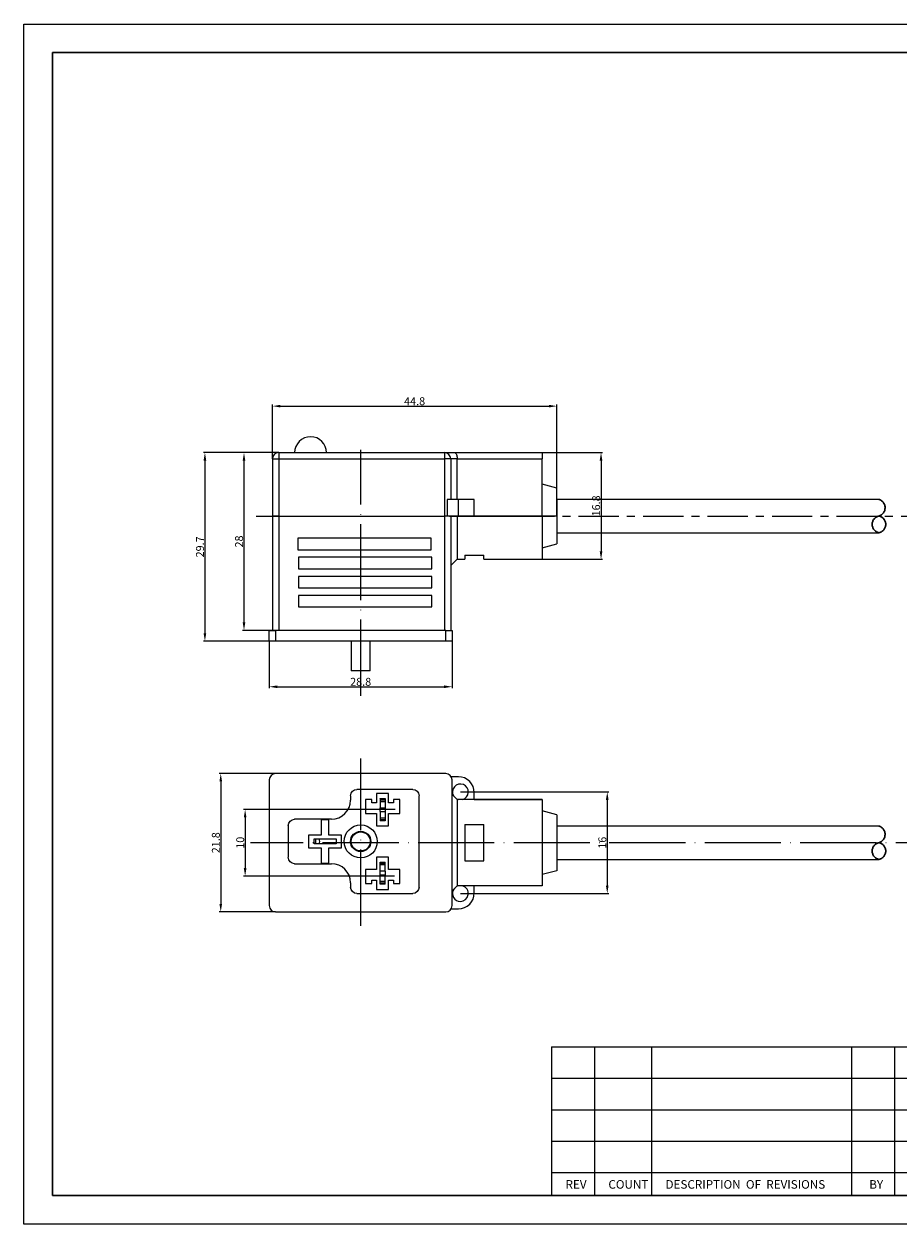
# Model space of a CAD drawing. Units: inches. Extents: x 1268 to 1803, y 1594 to 1972.
# Drawn here: x 1268 to 1543, y 1594 to 1972 of the extents above; entities that cross this region are included whole.
import ezdxf

# ---------------------------------------------------------------- set-up
doc = ezdxf.new("R2010")
doc.units = ezdxf.units.IN
doc.header["$MEASUREMENT"] = 0
doc.linetypes.add('ACAD_ISO04W100', pattern=[30, 24, -3, 0, -3])
doc.linetypes.add('CENTERX2', pattern=[20.32, 12.7, -2.54, 2.54, -2.54])
doc.layers.add('1', color=7, linetype='Continuous', true_color=0xffffff)
doc.layers.add('4', color=7, linetype='Continuous', true_color=0xffffff)
doc.layers.add('A1', color=7, linetype='Continuous', lineweight=30)
doc.layers.add('A7', color=7, linetype='Continuous', lineweight=25)
for name, color, linetype in [('A2', 1, 'ACAD_ISO04W100'), ('A3', 3, 'Continuous'), ('A6', 1, 'Continuous'), ('标题框层', 2, 'Continuous')]:
    doc.layers.add(name, color=color, linetype=linetype)
doc.styles.add('样式', font='isocp.shx', dxfattribs={"bigfont": 'gbcbig.shx'})
doc.dimstyles.get("Standard").update_dxf_attribs({"dimtxt": 2.5, "dimasz": 2.5, "dimexe": 0.5, "dimexo": 0, "dimgap": 0.3, "dimtad": 1, "dimdec": 3, "dimdsep": 46, "dimtxsty": '样式', "dimcen": 0.09, "dimclrd": 256, "dimclrt": 2, "dimadec": 0, "dimazin": 0, "dimtfac": 1, "dimtdec": 3, "dimtmove": 0, "dimatfit": 3, "dimfxl": 1, "dimtolj": 1, "dimtzin": 0, "dimarcsym": 0})

# ---------------------------------------------------------------- blocks, each defined once
blk = doc.blocks.new('标题框')
at = {"layer": '标题框层'}
for p, q in [((1826.88, 707.8), (1826.88, 655.8)), ((1826.88, 707.8), (1996.88, 707.8)), ((1841.88, 707.8), (1841.88, 655.8)), ((1861.88, 707.8), (1861.88, 655.8)), ((1931.88, 707.8), (1931.88, 655.8)), ((1946.88, 707.8), (1946.88, 655.8)), ((1826.88, 696.8), (1996.88, 696.8)), ((1826.88, 685.8), (1996.88, 685.8)), ((1826.88, 674.8), (1996.88, 674.8)), ((1826.88, 663.8), (1996.88, 663.8))]:
    blk.add_line(p, q, dxfattribs=at)
at = {"layer": 'A7', "char_height": 3, "attachment_point": 1, "style": '样式'}
for s, insert in [('REV', (1831.75, 661.16)), ('COUNT', (1846.75, 661.16)), ('DESCRIPTION  OF  REVISIONS', (1866.75, 661.16)), ('BY', (1938.07, 661.16))]:
    blk.add_mtext_dynamic_manual_height_columns(s, width=157.076, gutter_width=17.5, heights=[0], dxfattribs=dict(at, insert=insert))
at = {"layer": 'A7', "style": '样式'}
for tag, p in [('2017.5.30', (2062.66, 696.73)), ('FEK41-P/T539', (2149.89, 690.74)), ('1:1', (2067.24, 684))]:
    blk.add_attdef(tag, p, '', height=4.55, dxfattribs=at)
blk = doc.blocks.new('*D31')
at = {"layer": 'A7', "color": 0, "lineweight": -2, "transparency": 16777216}
for p, q in [((1346.38, 1834.94), (1346.38, 1852.07)), ((1435.98, 1825.74), (1435.98, 1852.07))]:
    blk.add_line(p, q, dxfattribs=at)
at = {"layer": 'A7', "lineweight": -2, "transparency": 16777216}
blk.add_line((1348.88, 1851.57), (1433.48, 1851.57), dxfattribs=at)
at = {"layer": 'A7', "transparency": 16777216}
for points in [[(1348.88, 1851.99), (1348.88, 1851.15), (1346.38, 1851.57)], [(1433.48, 1851.99), (1433.48, 1851.15), (1435.98, 1851.57)]]:
    blk.add_solid(points, dxfattribs=at)
at = {"layer": 'Defpoints', "color": 0, "transparency": 16777216}
for p in [(1435.98, 1851.57), (1346.38, 1834.94), (1435.98, 1825.74)]:
    blk.add_point(p, dxfattribs=at)
at = {"layer": 'A7', "color": 2, "transparency": 16777216, "insert": (1391.18, 1853.12), "char_height": 2.5, "attachment_point": 5, "style": '样式'}
blk.add_mtext('\\A1;44.8', dxfattribs=at)
blk = doc.blocks.new('*D32')
at = {"layer": 'A7', "color": 0, "lineweight": -2, "transparency": 16777216}
for p, q in [((1348.38, 1836.94), (1324.61, 1836.94)), ((1348.38, 1777.54), (1324.61, 1777.54))]:
    blk.add_line(p, q, dxfattribs=at)
at = {"layer": 'A7', "lineweight": -2, "transparency": 16777216}
blk.add_line((1325.11, 1834.44), (1325.11, 1780.04), dxfattribs=at)
at = {"layer": 'A7', "transparency": 16777216}
for points in [[(1324.69, 1834.44), (1325.53, 1834.44), (1325.11, 1836.94)], [(1324.69, 1780.04), (1325.53, 1780.04), (1325.11, 1777.54)]]:
    blk.add_solid(points, dxfattribs=at)
at = {"layer": 'Defpoints', "color": 0, "transparency": 16777216}
for p in [(1348.38, 1836.94), (1325.11, 1777.54), (1348.38, 1777.54)]:
    blk.add_point(p, dxfattribs=at)
at = {"layer": 'A7', "color": 2, "transparency": 16777216, "insert": (1323.56, 1807.24), "char_height": 2.5, "attachment_point": 5, "rotation": 90, "style": '样式'}
blk.add_mtext('\\A1;29.7', dxfattribs=at)
blk = doc.blocks.new('*D33')
at = {"layer": 'A7', "color": 0, "lineweight": -2, "transparency": 16777216}
for p, q in [((1348.38, 1836.94), (1336.92, 1836.94)), ((1348.38, 1780.94), (1336.92, 1780.94))]:
    blk.add_line(p, q, dxfattribs=at)
at = {"layer": 'A7', "lineweight": -2, "transparency": 16777216}
blk.add_line((1337.42, 1834.44), (1337.42, 1783.44), dxfattribs=at)
at = {"layer": 'A7', "transparency": 16777216}
for points in [[(1337, 1834.44), (1337.84, 1834.44), (1337.42, 1836.94)], [(1337, 1783.44), (1337.84, 1783.44), (1337.42, 1780.94)]]:
    blk.add_solid(points, dxfattribs=at)
at = {"layer": 'Defpoints', "color": 0, "transparency": 16777216}
for p in [(1348.38, 1836.94), (1337.42, 1780.94), (1348.38, 1780.94)]:
    blk.add_point(p, dxfattribs=at)
at = {"layer": 'A7', "color": 2, "transparency": 16777216, "insert": (1335.87, 1808.94), "char_height": 2.5, "attachment_point": 5, "rotation": 90, "style": '样式'}
blk.add_mtext('\\A1;28', dxfattribs=at)
blk = doc.blocks.new('*D34')
at = {"layer": 'A7', "color": 0, "lineweight": -2, "transparency": 16777216}
for p, q in [((1345.38, 1777.54), (1345.38, 1762.68)), ((1402.98, 1777.54), (1402.98, 1762.68))]:
    blk.add_line(p, q, dxfattribs=at)
at = {"layer": 'A7', "lineweight": -2, "transparency": 16777216}
blk.add_line((1347.88, 1763.18), (1400.48, 1763.18), dxfattribs=at)
at = {"layer": 'A7', "transparency": 16777216}
for points in [[(1347.88, 1763.59), (1347.88, 1762.76), (1345.38, 1763.18)], [(1400.48, 1763.59), (1400.48, 1762.76), (1402.98, 1763.18)]]:
    blk.add_solid(points, dxfattribs=at)
at = {"layer": 'Defpoints', "color": 0, "transparency": 16777216}
for p in [(1345.38, 1777.54), (1402.98, 1777.54), (1402.98, 1763.18)]:
    blk.add_point(p, dxfattribs=at)
at = {"layer": 'A7', "color": 2, "transparency": 16777216, "insert": (1374.18, 1764.73), "char_height": 2.5, "attachment_point": 5, "style": '样式'}
blk.add_mtext('\\A1;28.8', dxfattribs=at)
blk = doc.blocks.new('*D35')
at = {"layer": 'A7', "color": 0, "lineweight": -2, "transparency": 16777216}
for p, q in [((1431.38, 1836.94), (1450.41, 1836.94)), ((1431.38, 1803.34), (1450.41, 1803.34))]:
    blk.add_line(p, q, dxfattribs=at)
at = {"layer": 'A7', "lineweight": -2, "transparency": 16777216}
blk.add_line((1449.91, 1834.44), (1449.91, 1805.84), dxfattribs=at)
at = {"layer": 'A7', "transparency": 16777216}
for points in [[(1449.49, 1834.44), (1450.33, 1834.44), (1449.91, 1836.94)], [(1449.49, 1805.84), (1450.33, 1805.84), (1449.91, 1803.34)]]:
    blk.add_solid(points, dxfattribs=at)
at = {"layer": 'Defpoints', "color": 0, "transparency": 16777216}
for p in [(1431.38, 1836.94), (1431.38, 1803.34), (1449.91, 1803.34)]:
    blk.add_point(p, dxfattribs=at)
at = {"layer": 'A7', "color": 2, "transparency": 16777216, "insert": (1448.36, 1820.14), "char_height": 2.5, "attachment_point": 5, "rotation": 90, "style": '样式'}
blk.add_mtext('\\A1;16.8', dxfattribs=at)
blk = doc.blocks.new('*D36')
at = {"layer": 'A7', "color": 0, "lineweight": -2, "transparency": 16777216}
for p, q in [((1405.58, 1730.04), (1452.37, 1730.04)), ((1405.58, 1698.04), (1452.37, 1698.04))]:
    blk.add_line(p, q, dxfattribs=at)
at = {"layer": 'A7', "lineweight": -2, "transparency": 16777216}
blk.add_line((1451.87, 1727.54), (1451.87, 1700.54), dxfattribs=at)
at = {"layer": 'A7', "transparency": 16777216}
for points in [[(1451.45, 1727.54), (1452.28, 1727.54), (1451.87, 1730.04)], [(1451.45, 1700.54), (1452.28, 1700.54), (1451.87, 1698.04)]]:
    blk.add_solid(points, dxfattribs=at)
at = {"layer": 'Defpoints', "color": 0, "transparency": 16777216}
for p in [(1405.58, 1730.04), (1405.58, 1698.04), (1451.87, 1698.04)]:
    blk.add_point(p, dxfattribs=at)
at = {"layer": 'A7', "color": 2, "transparency": 16777216, "insert": (1450.32, 1714.04), "char_height": 2.5, "attachment_point": 5, "rotation": 90, "style": '样式'}
blk.add_mtext('\\A1;16', dxfattribs=at)
blk = doc.blocks.new('*D37')
at = {"layer": 'A7', "color": 0, "lineweight": -2, "transparency": 16777216}
for p, q in [((1385, 1724.54), (1337.28, 1724.54)), ((1384.88, 1703.54), (1337.28, 1703.54))]:
    blk.add_line(p, q, dxfattribs=at)
at = {"layer": 'A7', "lineweight": -2, "transparency": 16777216}
blk.add_line((1337.78, 1722.04), (1337.78, 1706.04), dxfattribs=at)
at = {"layer": 'A7', "transparency": 16777216}
for points in [[(1337.36, 1722.04), (1338.2, 1722.04), (1337.78, 1724.54)], [(1337.36, 1706.04), (1338.2, 1706.04), (1337.78, 1703.54)]]:
    blk.add_solid(points, dxfattribs=at)
at = {"layer": 'Defpoints', "color": 0, "transparency": 16777216}
for p in [(1385, 1724.54), (1337.78, 1703.54), (1384.88, 1703.54)]:
    blk.add_point(p, dxfattribs=at)
at = {"layer": 'A7', "color": 2, "transparency": 16777216, "insert": (1336.23, 1714.04), "char_height": 2.5, "attachment_point": 5, "rotation": 90, "style": '样式'}
blk.add_mtext('\\A1;10', dxfattribs=at)
blk = doc.blocks.new('*D38')
at = {"layer": 'A7', "color": 0, "lineweight": -2, "transparency": 16777216}
for p, q in [((1347.38, 1735.84), (1329.6, 1735.84)), ((1347.38, 1692.24), (1329.6, 1692.24))]:
    blk.add_line(p, q, dxfattribs=at)
at = {"layer": 'A7', "lineweight": -2, "transparency": 16777216}
blk.add_line((1330.1, 1733.34), (1330.1, 1694.74), dxfattribs=at)
at = {"layer": 'A7', "transparency": 16777216}
for points in [[(1329.68, 1733.34), (1330.51, 1733.34), (1330.1, 1735.84)], [(1329.68, 1694.74), (1330.51, 1694.74), (1330.1, 1692.24)]]:
    blk.add_solid(points, dxfattribs=at)
at = {"layer": 'Defpoints', "color": 0, "transparency": 16777216}
for p in [(1347.38, 1735.84), (1330.1, 1692.24), (1347.38, 1692.24)]:
    blk.add_point(p, dxfattribs=at)
at = {"layer": 'A7', "color": 2, "transparency": 16777216, "insert": (1328.55, 1714.04), "char_height": 2.5, "attachment_point": 5, "rotation": 90, "style": '样式'}
blk.add_mtext('\\A1;21.8', dxfattribs=at)

msp = doc.modelspace()

# ---------------------------------------------------------------- linework, layer by layer
at = {"color": 7, "linetype": 'Continuous', "lineweight": 15}
for p, q in [((1537.4742, 1822.1946), (1435.9844, 1822.1946)), ((1435.9844, 1811.6946), (1537.4742, 1811.6946)), ((1537.4742, 1719.2921), (1435.9844, 1719.2921)), ((1435.9844, 1708.7921), (1537.4742, 1708.7921))]:
    msp.add_line(p, q, dxfattribs=at)
at = {"layer": '1', "color": 7, "linetype": 'Continuous', "lineweight": 18}
for p, q in [((1346.3844, 1834.9446), (1346.3844, 1816.9446)), ((1348.3844, 1836.9446), (1400.5844, 1836.9446)), ((1400.5844, 1836.9446), (1403.756, 1836.9446)), ((1402.5844, 1834.9446), (1402.5844, 1822.1446)), ((1403.756, 1836.9446), (1431.3844, 1836.9446)), ((1404.5844, 1822.1446), (1404.5844, 1834.9446)), ((1431.3844, 1836.9446), (1431.3844, 1834.9446)), ((1431.3844, 1816.9446), (1431.3844, 1834.9446)), ((1435.9844, 1825.7446), (1431.3844, 1826.9446)), ((1435.9844, 1816.9446), (1435.9844, 1825.7446)), ((1404.9844, 1822.1446), (1401.4562, 1822.1446)), ((1401.4562, 1822.1446), (1401.4562, 1816.9446)), ((1409.9844, 1822.1446), (1404.9844, 1822.1446)), ((1409.9844, 1816.9446), (1409.9844, 1822.1446)), ((1348.3844, 1816.9446), (1346.3844, 1816.9446)), ((1348.3844, 1816.9446), (1346.3844, 1816.9446)), ((1346.3844, 1816.9446), (1346.3844, 1780.9448)), ((1348.3844, 1816.9446), (1400.5844, 1816.9446)), ((1401.4562, 1816.9446), (1400.5844, 1816.9446)), ((1402.5844, 1816.9446), (1400.5844, 1816.9446)), ((1404.9844, 1816.9446), (1401.4562, 1816.9446)), ((1402.5844, 1816.9446), (1402.5844, 1780.9448)), ((1409.9844, 1816.9446), (1404.9844, 1816.9446)), ((1409.9844, 1816.9446), (1431.3844, 1816.9446)), ((1431.3844, 1816.9446), (1409.9846, 1816.9446)), ((1435.9844, 1816.9446), (1431.3844, 1816.9446)), ((1435.9844, 1816.9446), (1431.3844, 1816.9446)), ((1431.3844, 1816.9446), (1431.3844, 1803.3446)), ((1435.9844, 1816.9446), (1435.9844, 1808.1446)), ((1396.3745, 1809.9446), (1354.3745, 1809.9446)), ((1354.3745, 1809.9446), (1354.3745, 1806.3446)), ((1396.3745, 1806.3446), (1396.3745, 1809.9446)), ((1431.3844, 1806.9446), (1435.9844, 1808.1446)), ((1354.3745, 1806.3446), (1396.3745, 1806.3446)), ((1354.5844, 1803.9446), (1354.5844, 1800.3446)), ((1396.5844, 1803.9446), (1354.5844, 1803.9446)), ((1396.5844, 1800.3446), (1396.5844, 1803.9446)), ((1402.5844, 1801.3446), (1404.5846, 1803.3448)), ((1404.5844, 1803.3446), (1406.9844, 1803.3446)), ((1406.9844, 1804.5967), (1406.9844, 1803.3446)), ((1406.9844, 1804.5967), (1412.9844, 1804.5967)), ((1412.9844, 1803.3446), (1412.9844, 1804.5967)), ((1412.9844, 1803.3446), (1431.3844, 1803.3446)), ((1354.5844, 1800.3446), (1396.5844, 1800.3446)), ((1396.5844, 1797.9446), (1354.5844, 1797.9446)), ((1354.5844, 1797.9446), (1354.5844, 1794.3446)), ((1396.5844, 1794.3446), (1396.5844, 1797.9446)), ((1354.5844, 1794.3446), (1396.5844, 1794.3446)), ((1354.5844, 1791.9446), (1354.5844, 1788.3446)), ((1396.5844, 1791.9446), (1354.5844, 1791.9446)), ((1396.5844, 1788.3446), (1396.5844, 1791.9446)), ((1354.5844, 1788.3446), (1396.5844, 1788.3446)), ((1345.3844, 1780.9446), (1347.3844, 1780.9446)), ((1345.3844, 1777.5446), (1345.3844, 1780.9446)), ((1400.9844, 1780.9446), (1347.3844, 1780.9446)), ((1400.9844, 1780.9446), (1402.9844, 1780.9446)), ((1402.9844, 1780.9446), (1402.9844, 1777.5446)), ((1347.3844, 1777.5446), (1345.3844, 1777.5446)), ((1400.9844, 1777.5446), (1347.3844, 1777.5446)), ((1371.1844, 1777.5446), (1371.1844, 1768.1446)), ((1377.1844, 1768.1446), (1377.1844, 1777.5446)), ((1402.9844, 1777.5446), (1400.9844, 1777.5446)), ((1377.1844, 1768.1446), (1371.1844, 1768.1446)), ((1400.9844, 1735.8421), (1347.3844, 1735.8421)), ((1345.3844, 1733.8421), (1345.3844, 1694.2421)), ((1404.9844, 1734.8421), (1402.7165, 1734.8421)), ((1402.9844, 1694.2421), (1402.9844, 1733.8421)), ((1370.9844, 1728.8471), (1370.9844, 1727.4471)), ((1390.5844, 1730.8471), (1372.9844, 1730.8471)), ((1375.6844, 1727.6471), (1375.6844, 1723.2471)), ((1377.6632, 1727.6471), (1375.6844, 1727.6471)), ((1377.6632, 1726.6471), (1377.6632, 1727.6471)), ((1382.9844, 1729.5471), (1379.1844, 1729.5471)), ((1379.1844, 1729.5471), (1379.1844, 1726.6471)), ((1380.2844, 1727.9471), (1381.8844, 1727.9471)), ((1380.2844, 1727.9032), (1380.2844, 1727.9471)), ((1380.2844, 1727.9033), (1380.2844, 1727.5464)), ((1380.2844, 1727.5464), (1381.8844, 1727.5464)), ((1380.2844, 1727.5464), (1380.2844, 1727.0471)), ((1381.8844, 1727.9471), (1381.8844, 1727.9032)), ((1381.8844, 1727.9033), (1381.8844, 1727.5464)), ((1381.8844, 1727.5464), (1381.8844, 1727.0471)), ((1382.9844, 1726.6471), (1382.9844, 1729.5471)), ((1386.4844, 1727.6471), (1384.5056, 1727.6471)), ((1384.5056, 1727.6471), (1384.5056, 1726.6471)), ((1386.4844, 1723.2471), (1386.4844, 1727.6471)), ((1392.5844, 1700.0471), (1392.5844, 1728.8471)), ((1402.9844, 1729.242), (1404.5844, 1727.6421)), ((1404.3692, 1727.8573), (1403.3996, 1728.8268)), ((1431.3844, 1727.6421), (1404.5844, 1727.6421)), ((1409.9844, 1727.6421), (1409.9844, 1729.8421)), ((1409.9844, 1727.6421), (1431.3844, 1727.6421)), ((1431.3844, 1727.6421), (1431.3844, 1700.4421)), ((1431.3844, 1727.6421), (1431.3844, 1724.0421)), ((1379.1844, 1726.6471), (1377.6632, 1726.6471)), ((1380.2844, 1727.0471), (1380.2844, 1725.0471)), ((1380.2844, 1723.8472), (1380.2844, 1725.0471)), ((1380.2844, 1725.0471), (1381.8844, 1725.0471)), ((1380.2844, 1723.8471), (1380.2844, 1721.8471)), ((1380.2844, 1723.8471), (1381.8844, 1723.8471)), ((1381.8844, 1727.0471), (1381.8844, 1725.0471)), ((1381.8844, 1725.0471), (1381.8844, 1723.8472)), ((1381.8844, 1723.8471), (1381.8844, 1721.8471)), ((1384.5056, 1726.6471), (1382.9844, 1726.6471)), ((1435.9844, 1722.8421), (1431.3844, 1724.0421)), ((1435.9844, 1722.8421), (1431.3844, 1724.0421)), ((1364.9844, 1721.4471), (1353.3844, 1721.4471)), ((1364.1844, 1721.2471), (1361.7844, 1721.2471)), ((1361.7844, 1721.2471), (1361.7844, 1716.4471)), ((1364.1844, 1716.4471), (1364.1844, 1721.2471)), ((1375.6844, 1723.2471), (1379.1844, 1723.2471)), ((1379.1844, 1723.2471), (1379.1844, 1719.3471)), ((1380.2844, 1721.8471), (1380.2844, 1721.3478)), ((1380.2844, 1721.3478), (1380.2844, 1720.991)), ((1380.2844, 1721.3478), (1381.8844, 1721.3478)), ((1380.2844, 1720.9471), (1380.2844, 1720.9911)), ((1381.8844, 1720.9471), (1380.2844, 1720.9471)), ((1381.8844, 1721.8471), (1381.8844, 1721.3478)), ((1381.8844, 1721.3478), (1381.8844, 1720.991)), ((1381.8844, 1720.9911), (1381.8844, 1720.9471)), ((1382.9844, 1719.3471), (1382.9844, 1723.2471)), ((1382.9844, 1723.2471), (1386.4844, 1723.2471)), ((1435.9844, 1722.8421), (1435.9844, 1705.2421)), ((1351.3844, 1719.4471), (1351.3844, 1709.4471)), ((1361.7844, 1716.4471), (1357.7844, 1716.4471)), ((1357.7844, 1716.4471), (1357.7844, 1712.4471)), ((1368.1844, 1716.4471), (1364.1844, 1716.4471)), ((1368.1844, 1712.4471), (1368.1844, 1716.4471)), ((1379.1844, 1719.3471), (1382.9844, 1719.3471)), ((1406.9844, 1719.7421), (1412.9844, 1719.7421)), ((1406.9844, 1719.7421), (1406.9844, 1708.3421)), ((1412.9844, 1708.3421), (1412.9844, 1719.7421)), ((1357.7844, 1712.4471), (1361.7844, 1712.4471)), ((1359.4844, 1715.2471), (1366.4844, 1715.2471)), ((1359.4844, 1713.6471), (1359.4844, 1715.2471)), ((1366.4844, 1713.6471), (1359.4844, 1713.6471)), ((1361.7844, 1712.4471), (1361.7844, 1707.6471)), ((1364.1844, 1707.6471), (1364.1844, 1712.4471)), ((1364.1844, 1712.4471), (1368.1844, 1712.4471)), ((1366.4844, 1715.2471), (1366.4844, 1713.6471)), ((1379.1844, 1709.5471), (1379.1844, 1705.6471)), ((1382.9844, 1709.5471), (1379.1844, 1709.5471)), ((1382.9844, 1705.6471), (1382.9844, 1709.5471)), ((1353.3844, 1707.4471), (1364.9844, 1707.4471)), ((1361.7844, 1707.6471), (1364.1844, 1707.6471)), ((1375.6844, 1705.6471), (1375.6844, 1701.2471)), ((1379.1844, 1705.6471), (1375.6844, 1705.6471)), ((1380.2844, 1707.9032), (1380.2844, 1707.9471)), ((1380.2844, 1707.9471), (1381.8844, 1707.9471)), ((1380.2844, 1707.5464), (1380.2844, 1707.9033)), ((1381.8844, 1707.5464), (1380.2844, 1707.5464)), ((1380.2844, 1707.0471), (1380.2844, 1707.5464)), ((1380.2844, 1705.0471), (1380.2844, 1707.0471)), ((1381.8844, 1705.0471), (1380.2844, 1705.0471)), ((1380.2844, 1703.8472), (1380.2844, 1705.0471)), ((1381.8844, 1707.9471), (1381.8844, 1707.9032)), ((1381.8844, 1707.5464), (1381.8844, 1707.9033)), ((1381.8844, 1707.0471), (1381.8844, 1707.5464)), ((1381.8844, 1705.0471), (1381.8844, 1707.0471)), ((1381.8844, 1705.0471), (1381.8844, 1703.8472)), ((1386.4844, 1705.6471), (1382.9844, 1705.6471)), ((1386.4844, 1701.2471), (1386.4844, 1705.6471)), ((1406.9844, 1708.3421), (1412.9844, 1708.3421)), ((1435.9844, 1705.2421), (1431.3844, 1704.0421)), ((1435.9844, 1705.2421), (1431.3844, 1704.0421)), ((1370.9844, 1701.4471), (1370.9844, 1700.0471)), ((1375.6844, 1701.2471), (1377.6632, 1701.2471)), ((1377.6632, 1702.2471), (1379.1844, 1702.2471)), ((1377.6632, 1701.2471), (1377.6632, 1702.2471)), ((1379.1844, 1702.2471), (1379.1844, 1699.3471)), ((1380.2844, 1701.8471), (1380.2844, 1703.8471)), ((1381.8844, 1703.8471), (1380.2844, 1703.8471)), ((1380.2844, 1701.3478), (1380.2844, 1701.8471)), ((1380.2844, 1700.991), (1380.2844, 1701.3478)), ((1381.8844, 1701.3478), (1380.2844, 1701.3478)), ((1381.8844, 1701.8471), (1381.8844, 1703.8471)), ((1381.8844, 1701.3478), (1381.8844, 1701.8471)), ((1381.8844, 1700.991), (1381.8844, 1701.3478)), ((1382.9844, 1699.3471), (1382.9844, 1702.2471)), ((1382.9844, 1702.2471), (1384.5056, 1702.2471)), ((1384.5056, 1702.2471), (1384.5056, 1701.2471)), ((1384.5056, 1701.2471), (1386.4844, 1701.2471)), ((1431.3844, 1704.0421), (1431.3844, 1700.4421)), ((1372.9844, 1698.0471), (1390.5844, 1698.0471)), ((1379.1844, 1699.3471), (1382.9844, 1699.3471)), ((1380.2844, 1700.9471), (1380.2844, 1700.9911)), ((1381.8844, 1700.9471), (1380.2844, 1700.9471)), ((1381.8844, 1700.9911), (1381.8844, 1700.9471)), ((1404.5844, 1700.4421), (1402.9844, 1698.8421)), ((1404.3692, 1700.2268), (1403.3996, 1699.2573)), ((1431.3844, 1700.4421), (1404.5844, 1700.4421)), ((1409.9844, 1698.2421), (1409.9844, 1700.4421)), ((1431.3844, 1700.4421), (1409.9844, 1700.4421)), ((1347.3844, 1692.2421), (1400.9844, 1692.2421)), ((1402.7165, 1693.2421), (1404.9844, 1693.2421))]:
    msp.add_line(p, q, dxfattribs=at)
at = {"layer": '1', "color": 7, "linetype": 'Continuous', "lineweight": 13}
for p, q in [((1346.3844, 1834.9446), (1348.3844, 1834.9446)), ((1348.3844, 1836.9446), (1348.3844, 1834.9446)), ((1348.3844, 1834.9446), (1348.3844, 1816.9446)), ((1348.3844, 1834.9446), (1400.5844, 1834.9446)), ((1400.5844, 1836.9446), (1400.5844, 1834.9446)), ((1402.5844, 1834.9446), (1400.5844, 1834.9446)), ((1400.5844, 1834.9446), (1400.5844, 1816.9446)), ((1404.5844, 1834.9446), (1402.5844, 1834.9446)), ((1404.5844, 1834.9446), (1431.3844, 1834.9446)), ((1404.9844, 1816.9446), (1404.9844, 1822.1446)), ((1348.3844, 1816.9446), (1348.3844, 1780.9448)), ((1400.5844, 1816.9446), (1400.5844, 1780.9448)), ((1347.3844, 1780.9446), (1347.3844, 1777.5446)), ((1400.9844, 1777.5446), (1400.9844, 1780.9446)), ((1380.2844, 1727.0471), (1381.8844, 1727.0471)), ((1380.2844, 1721.8471), (1381.8844, 1721.8471)), ((1381.8844, 1707.0471), (1380.2844, 1707.0471)), ((1381.8844, 1701.8471), (1380.2844, 1701.8471))]:
    msp.add_line(p, q, dxfattribs=at)
at = {"layer": '1', "color": 7, "linetype": 'Continuous', "lineweight": 18}
for radius in [5.2, 3.2, 3]:
    msp.add_circle((1374.1844, 1714.4471), radius, dxfattribs=at)
for centre, radius, start, end in [((1358.3844, 1836.9446), 5, 90, 180), ((1358.3844, 1836.9446), 5, 0, 90), ((1348.3844, 1834.9446), 2, 90, 180), ((1400.5844, 1834.9446), 2, 0, 90), ((1347.3844, 1733.8421), 2, 90, 180), ((1400.9844, 1733.8421), 2, 0, 90), ((1405.5844, 1730.0421), 2.5, 286.261855, 209.081248), ((1404.9844, 1729.8421), 5, 0, 90), ((1405.5844, 1730.0421), 2.5, 240.913133, 253.738129), ((1364.9844, 1727.4471), 6, 270, 0), ((1364.9844, 1701.4471), 6, 0, 90), ((1405.5844, 1698.0421), 2.5, 150.913106, 270), ((1405.5844, 1698.0421), 2.5, 106.256271, 119.081267), ((1404.9844, 1698.2421), 5, 270, 0), ((1405.5844, 1698.0421), 2.5, 270, 73.743729), ((1347.3844, 1694.2421), 2, 180, 270), ((1400.9844, 1694.2421), 2, 270, 0)]:
    msp.add_arc(centre, radius, start, end, dxfattribs=at)
at = {"layer": '1', "color": 7, "linetype": 'Continuous', "lineweight": 18, "extrusion": (0, 0, -1)}
for centre, start, end in [((-1372.9844, 1728.8471), 0, 90), ((-1390.5844, 1728.8471), 90, 180), ((-1353.3844, 1719.4471), 0, 90), ((-1353.3844, 1709.4471), 270, 0), ((-1372.9844, 1700.0471), 270, 0), ((-1390.5844, 1700.0471), 180, 270)]:
    msp.add_arc(centre, 2, start, end, dxfattribs=at)
at = {"layer": '1', "color": 7, "linetype": 'Continuous', "lineweight": 18}
for points, knots in [([(1403.756, 1836.9446), (1403.7728, 1836.9439), (1403.8054, 1836.9425), (1403.8524, 1836.9319), (1403.8959, 1836.9166), (1403.936, 1836.8973), (1403.9726, 1836.8754), (1404.0057, 1836.8519), (1404.0354, 1836.8278), (1404.1059, 1836.7634), (1404.2085, 1836.6342), (1404.3367, 1836.3886), (1404.4411, 1836.0918), (1404.5089, 1835.7972), (1404.5473, 1835.5472), (1404.5683, 1835.3495), (1404.5816, 1835.1479), (1404.5835, 1835.0123), (1404.5844, 1834.9446)], [0, 0, 0, 0, 0.04040221, 0.07819364, 0.1133743, 0.14594424, 0.1759036, 0.20325255, 0.22799137, 0.25012049, 0.38207723, 0.49993243, 0.6287084, 0.74976175, 0.81288845, 0.87556974, 0.93790618, 1, 1, 1, 1]), ([(1404.5844, 1816.9446), (1404.5844, 1816.4995), (1404.5844, 1815.6094), (1404.5844, 1814.2871), (1404.5844, 1812.9903), (1404.5844, 1811.7317), (1404.5844, 1810.5233), (1404.5844, 1809.3767), (1404.5844, 1808.3029), (1404.5844, 1807.3125), (1404.5844, 1806.4147), (1404.5844, 1805.6184), (1404.5844, 1804.9312), (1404.5844, 1804.3596), (1404.5844, 1803.9093), (1404.5844, 1803.5844), (1404.5844, 1803.3883), (1404.5844, 1803.3446), (1404.5844, 1803.3446), (1404.5844, 1803.3446)], [0, 0, 0, 0, 0.0624977, 0.12499541, 0.18749311, 0.24999081, 0.31248852, 0.37498622, 0.43748392, 0.49998163, 0.56247933, 0.62497703, 0.68747474, 0.74997244, 0.81247014, 0.87496785, 0.93746555, 0.99996325, 1, 1, 1, 1]), ([(1404.5844, 1727.6421), (1404.5844, 1727.6421), (1404.5844, 1727.5983), (1404.5844, 1727.4022), (1404.5844, 1727.0774), (1404.5844, 1726.627), (1404.5844, 1726.0555), (1404.5844, 1725.3682), (1404.5844, 1724.5719), (1404.5844, 1723.6742), (1404.5844, 1722.6837), (1404.5844, 1721.61), (1404.5844, 1720.4634), (1404.5844, 1719.2549), (1404.5844, 1717.9963), (1404.5844, 1716.6996), (1404.5844, 1715.3773), (1404.5844, 1714.0421), (1404.5844, 1712.7069), (1404.5844, 1711.3846), (1404.5844, 1710.0879), (1404.5844, 1708.8292), (1404.5844, 1707.6208), (1404.5844, 1706.4742), (1404.5844, 1705.4005), (1404.5844, 1704.41), (1404.5844, 1703.5122), (1404.5844, 1702.7159), (1404.5844, 1702.0287), (1404.5844, 1701.4571), (1404.5844, 1701.0068), (1404.5844, 1700.682), (1404.5844, 1700.486), (1404.5844, 1700.4422), (1404.5844, 1700.4421)], [0, 0, 0, 0, 0.03125349, 0.06250697, 0.09376046, 0.12501394, 0.15626743, 0.18752092, 0.2187744, 0.25002789, 0.28128137, 0.31253486, 0.34378834, 0.37504183, 0.40629532, 0.4375488, 0.46880229, 0.50005577, 0.53130926, 0.56256275, 0.59381623, 0.62506972, 0.6563232, 0.68757669, 0.71883017, 0.75008366, 0.78133715, 0.81259063, 0.84384412, 0.8750976, 0.90635109, 0.93760458, 0.96885806, 1, 1, 1, 1])]:
    msp.add_open_spline(points, degree=3, knots=knots, dxfattribs=at)
at = {"layer": '4', "color": 7, "linetype": 'Continuous', "lineweight": 18}
msp.add_arc((1358.7844, 1714.4471), 1.3, 322.025665, 37.980036, dxfattribs=at)
at = {"layer": '4', "color": 7, "linetype": 'Continuous', "lineweight": 13}
msp.add_arc((1358.7844, 1714.4471), 2.5, 341.341892, 18.663767, dxfattribs=at)
at = {"layer": 'A1'}
for p, q in [((1277.1076, 1962.9443), (1793.7076, 1962.9443)), ((1277.1076, 1602.9443), (1277.1076, 1962.9443)), ((1793.7076, 1602.9443), (1277.1076, 1602.9443))]:
    msp.add_line(p, q, dxfattribs=at)
at = {"layer": 'A1', "linetype": 'CENTERX2'}
for centre, radius, start, end in [((1536.6412, 1819.5696), 2.754, 281.69981, 72.393997), ((1538.0139, 1814.3196), 2.6799, 101.618088, 258.381912), ((1536.9345, 1814.3196), 2.6799, 281.618088, 78.381912), ((1536.6412, 1716.6671), 2.754, 281.69981, 72.393997), ((1538.0139, 1711.4171), 2.6799, 101.618088, 258.381912), ((1536.9345, 1711.4171), 2.6799, 281.618088, 78.381912)]:
    msp.add_arc(centre, radius, start, end, dxfattribs=at)
at = {"layer": 'A2'}
for p, q in [((1374.1844, 1760.3408), (1374.1844, 1837.794)), ((1374.1844, 1687.8832), (1374.1844, 1740.606)), ((1747.3826, 1714.0421), (1339.4907, 1714.0421))]:
    msp.add_line(p, q, dxfattribs=at)
at = {"layer": 'A2', "linetype": 'CENTERX2'}
msp.add_line((1341.2181, 1816.9446), (1740.9722, 1816.8728), dxfattribs=at)
at = {"layer": 'A6'}
for p, q in [((1268.1076, 1971.9443), (1802.7076, 1971.9443)), ((1268.1076, 1593.9443), (1268.1076, 1971.9443)), ((1802.7076, 1593.9443), (1268.1076, 1593.9443))]:
    msp.add_line(p, q, dxfattribs=at)
at = {"layer": 'A7'}
for p, q in [((1435.9844, 1822.1946), (1435.9844, 1811.6946)), ((1435.9844, 1719.2921), (1435.9844, 1708.7921))]:
    msp.add_line(p, q, dxfattribs=at)

# ---------------------------------------------------------------- block references
at = {"layer": 'A3', "xscale": 0.8999999999999999, "yscale": 0.8999999999999999, "zscale": 0.8999999999999999}
msp.add_blockref('标题框', (-209.8531, 1012.7203), dxfattribs=at)

# ---------------------------------------------------------------- dimensions: what is measured, and where the dimension line sits
at = {"layer": 'A7'}
for base, p1, p2, picture, middle in [((1435.9844, 1851.5714), (1346.3844, 1834.9446), (1435.9844, 1825.7446), '*D31', (1391.1844, 1853.1214)), ((1402.9844, 1763.1773), (1345.3844, 1777.5446), (1402.9844, 1777.5446), '*D34', (1374.1844, 1764.7276))]:
    dim = msp.add_linear_dim(base=base, p1=p1, p2=p2, dimstyle='Standard', override={"dimlfac": 0.5, "dimarcsym": 2}, dxfattribs=at)
    dim.commit()
    dim.dimension.update_dxf_attribs({"geometry": picture, "text_midpoint": middle})
for base, p1, p2, picture, middle in [((1325.1105, 1777.5446), (1348.3844, 1836.9446), (1348.3844, 1777.5446), '*D32', (1323.5603, 1807.2446)), ((1337.4184, 1780.9448), (1348.3844, 1836.9446), (1348.3844, 1780.9448), '*D33', (1335.8682, 1808.9447)), ((1449.9099, 1803.3446), (1431.3844, 1836.9446), (1431.3844, 1803.3446), '*D35', (1448.3599, 1820.1446)), ((1330.0956, 1692.2421), (1347.3844, 1735.8421), (1347.3844, 1692.2421), '*D38', (1328.5454, 1714.0421)), ((1451.867, 1698.0421), (1405.5844, 1730.0421), (1405.5844, 1698.0421), '*D36', (1450.317, 1714.0421))]:
    dim = msp.add_linear_dim(base=base, p1=p1, p2=p2, angle=90, dimstyle='Standard', override={"dimlfac": 0.5, "dimarcsym": 2}, dxfattribs=at)
    dim.commit()
    dim.dimension.update_dxf_attribs({"geometry": picture, "text_midpoint": middle})
dim = msp.add_linear_dim(base=(1337.7802, 1703.5421), p1=(1384.9958, 1724.5421), p2=(1384.885, 1703.5421), angle=90, text='10', dimstyle='Standard', override={"dimlfac": 0.5, "dimarcsym": 2}, dxfattribs=at)
dim.commit()
dim.dimension.update_dxf_attribs({"geometry": '*D37', "text_midpoint": (1336.2302, 1714.0421)})

doc.saveas('drawing.dxf')
